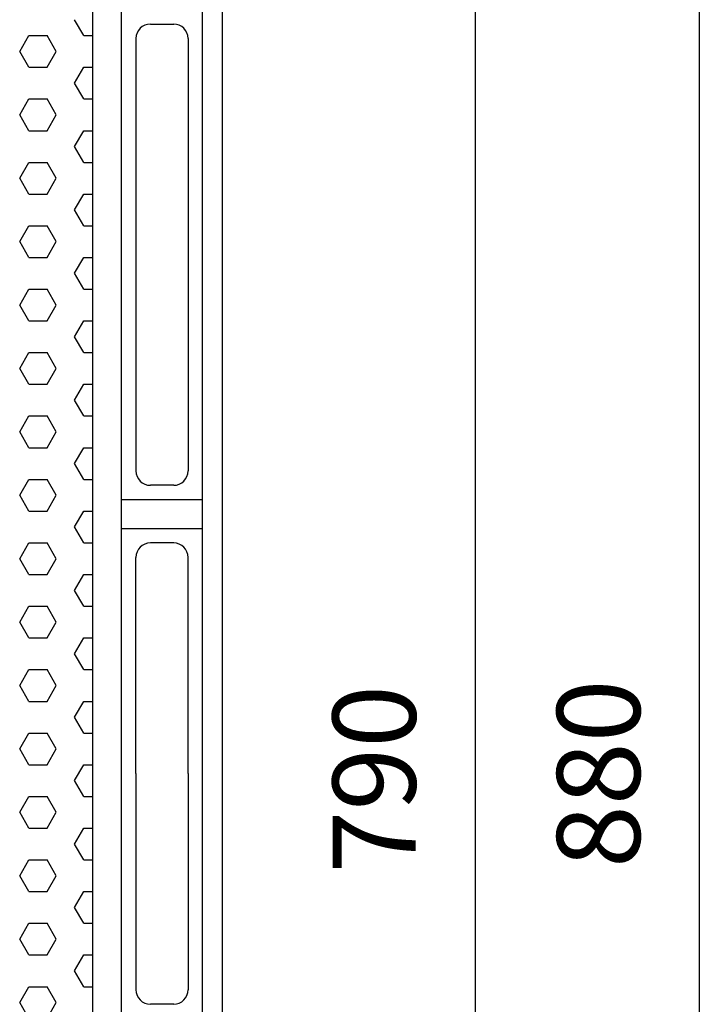
# Model space of a CAD drawing. Units: inches. Extents: x 395 to 9305, y 5715 to 8865.
# Drawn here: x 2399 to 2635, y 6978 to 7319 of the extents above; entities that cross this region are included whole.
import ezdxf

# ---------------------------------------------------------------- set-up
doc = ezdxf.new("R2010")
doc.units = ezdxf.units.IN
doc.header["$MEASUREMENT"] = 0
doc.layers.add('D', color=7, linetype='Continuous')
doc.styles.add('STYLE2', font='ex0541.TTF', dxfattribs={"height": 28.8})

msp = doc.modelspace()

# ---------------------------------------------------------------- linework, layer by layer
for p, q in [((2634.94, 7464.18), (2634.94, 6651.21)), ((2557.15, 7418.66), (2557.15, 6692.93))]:
    msp.add_line(p, q)
at = {"layer": 'D'}
for p, q in [((2462.62, 6642.77), (2462.62, 7472.77)), ((2469.53, 6642.77), (2469.53, 7472.77)), ((2424.53, 6677.77), (2424.53, 7437.77)), ((2434.53, 6677.77), (2434.53, 7437.77)), ((2421.42, 7313.79), (2418.25, 7319.29)), ((2444.53, 7317.77), (2452.62, 7317.77)), ((2399.2, 7308.29), (2402.37, 7313.79)), ((2402.37, 7313.79), (2408.72, 7313.79)), ((2411.9, 7308.29), (2408.72, 7313.79)), ((2421.42, 7313.79), (2424.53, 7313.79)), ((2439.53, 7312.77), (2439.53, 7162.77)), ((2457.62, 7312.77), (2457.62, 7162.77)), ((2402.37, 7302.79), (2399.2, 7308.29)), ((2408.72, 7302.79), (2411.9, 7308.29)), ((2402.37, 7302.79), (2408.72, 7302.79)), ((2418.25, 7297.29), (2421.42, 7302.79)), ((2421.42, 7302.79), (2424.53, 7302.79)), ((2421.42, 7291.79), (2418.25, 7297.29)), ((2399.2, 7286.29), (2402.37, 7291.79)), ((2402.37, 7291.79), (2408.72, 7291.79)), ((2411.9, 7286.29), (2408.72, 7291.79)), ((2421.42, 7291.79), (2424.53, 7291.79)), ((2402.37, 7280.79), (2399.2, 7286.29)), ((2408.72, 7280.79), (2411.9, 7286.29)), ((2402.37, 7280.79), (2408.72, 7280.79)), ((2418.25, 7275.29), (2421.42, 7280.79)), ((2421.42, 7280.79), (2424.53, 7280.79)), ((2421.42, 7269.79), (2418.25, 7275.29)), ((2399.2, 7264.3), (2402.37, 7269.79)), ((2402.37, 7269.79), (2408.72, 7269.79)), ((2411.9, 7264.3), (2408.72, 7269.79)), ((2421.42, 7269.79), (2424.53, 7269.79)), ((2402.37, 7258.8), (2399.2, 7264.3)), ((2408.72, 7258.8), (2411.9, 7264.3)), ((2402.37, 7258.8), (2408.72, 7258.8)), ((2418.25, 7253.3), (2421.42, 7258.8)), ((2421.42, 7258.8), (2424.53, 7258.8)), ((2421.42, 7247.8), (2418.25, 7253.3)), ((2399.2, 7242.3), (2402.37, 7247.8)), ((2402.37, 7247.8), (2408.72, 7247.8)), ((2411.9, 7242.3), (2408.72, 7247.8)), ((2421.42, 7247.8), (2424.53, 7247.8)), ((2402.37, 7236.8), (2399.2, 7242.3)), ((2408.72, 7236.8), (2411.9, 7242.3)), ((2402.37, 7236.8), (2408.72, 7236.8)), ((2418.25, 7231.3), (2421.42, 7236.8)), ((2421.42, 7236.8), (2424.53, 7236.8)), ((2421.42, 7225.8), (2418.25, 7231.3)), ((2399.2, 7220.3), (2402.37, 7225.8)), ((2402.37, 7225.8), (2408.72, 7225.8)), ((2411.9, 7220.3), (2408.72, 7225.8)), ((2421.42, 7225.8), (2424.53, 7225.8)), ((2402.37, 7214.8), (2399.2, 7220.3)), ((2408.72, 7214.8), (2411.9, 7220.3)), ((2402.37, 7214.8), (2408.72, 7214.8)), ((2418.25, 7209.3), (2421.42, 7214.8)), ((2421.42, 7214.8), (2424.53, 7214.8)), ((2421.42, 7203.8), (2418.25, 7209.3)), ((2399.2, 7198.3), (2402.37, 7203.8)), ((2402.37, 7203.8), (2408.72, 7203.8)), ((2411.9, 7198.3), (2408.72, 7203.8)), ((2421.42, 7203.8), (2424.53, 7203.8)), ((2402.37, 7192.8), (2399.2, 7198.3)), ((2408.72, 7192.81), (2411.9, 7198.3)), ((2402.37, 7192.8), (2408.72, 7192.8)), ((2418.25, 7187.31), (2421.42, 7192.81)), ((2421.42, 7192.8), (2424.53, 7192.8)), ((2421.42, 7181.81), (2418.25, 7187.31)), ((2399.2, 7176.31), (2402.37, 7181.81)), ((2402.37, 7181.81), (2408.72, 7181.81)), ((2411.9, 7176.31), (2408.72, 7181.81)), ((2421.42, 7181.81), (2424.53, 7181.81)), ((2402.37, 7170.81), (2399.2, 7176.31)), ((2408.72, 7170.81), (2411.9, 7176.31)), ((2402.37, 7170.81), (2408.72, 7170.81)), ((2418.25, 7165.31), (2421.42, 7170.81)), ((2421.42, 7170.81), (2424.53, 7170.81)), ((2421.42, 7159.81), (2418.25, 7165.31)), ((2399.2, 7154.31), (2402.37, 7159.81)), ((2402.37, 7159.81), (2408.72, 7159.81)), ((2411.9, 7154.31), (2408.72, 7159.81)), ((2421.42, 7159.81), (2424.53, 7159.81)), ((2452.62, 7157.77), (2444.53, 7157.77)), ((2402.37, 7148.81), (2399.2, 7154.31)), ((2408.72, 7148.81), (2411.9, 7154.31)), ((2462.62, 7152.77), (2434.53, 7152.77)), ((2402.37, 7148.81), (2408.72, 7148.81)), ((2418.25, 7143.31), (2421.42, 7148.81)), ((2421.42, 7148.81), (2424.53, 7148.81)), ((2421.42, 7137.81), (2418.25, 7143.31)), ((2434.53, 7142.77), (2462.62, 7142.77)), ((2399.2, 7132.31), (2402.37, 7137.81)), ((2402.37, 7137.81), (2408.72, 7137.81)), ((2411.9, 7132.31), (2408.72, 7137.81)), ((2421.42, 7137.81), (2424.53, 7137.81)), ((2452.62, 7137.77), (2444.53, 7137.77)), ((2402.37, 7126.81), (2399.2, 7132.31)), ((2408.72, 7126.81), (2411.9, 7132.31)), ((2439.53, 7057.77), (2439.53, 7132.77)), ((2457.62, 7057.77), (2457.62, 7132.77)), ((2402.37, 7126.81), (2408.72, 7126.81)), ((2418.25, 7121.31), (2421.42, 7126.81)), ((2421.42, 7126.81), (2424.53, 7126.81)), ((2421.42, 7115.82), (2418.25, 7121.31)), ((2399.2, 7110.32), (2402.37, 7115.82)), ((2402.37, 7115.82), (2408.72, 7115.82)), ((2411.9, 7110.32), (2408.72, 7115.82)), ((2421.42, 7115.82), (2424.53, 7115.82)), ((2402.37, 7104.82), (2399.2, 7110.32)), ((2408.72, 7104.82), (2411.9, 7110.32)), ((2402.37, 7104.82), (2408.72, 7104.82)), ((2418.25, 7099.32), (2421.42, 7104.82)), ((2421.42, 7104.82), (2424.53, 7104.82)), ((2421.42, 7093.82), (2418.25, 7099.32)), ((2399.2, 7088.32), (2402.37, 7093.82)), ((2402.37, 7093.82), (2408.72, 7093.82)), ((2411.9, 7088.32), (2408.72, 7093.82)), ((2421.42, 7093.82), (2424.53, 7093.82)), ((2402.37, 7082.82), (2399.2, 7088.32)), ((2408.72, 7082.82), (2411.9, 7088.32)), ((2402.37, 7082.82), (2408.72, 7082.82)), ((2418.25, 7077.32), (2421.42, 7082.82)), ((2421.42, 7082.82), (2424.53, 7082.82)), ((2421.42, 7071.82), (2418.25, 7077.32)), ((2399.2, 7066.32), (2402.37, 7071.82)), ((2402.37, 7071.82), (2408.72, 7071.82)), ((2411.9, 7066.32), (2408.72, 7071.82)), ((2421.42, 7071.82), (2424.53, 7071.82)), ((2402.37, 7060.82), (2399.2, 7066.32)), ((2408.72, 7060.82), (2411.9, 7066.32)), ((2402.37, 7060.82), (2408.72, 7060.82)), ((2418.25, 7055.32), (2421.42, 7060.82)), ((2421.42, 7060.82), (2424.53, 7060.82)), ((2439.53, 7057.77), (2439.53, 6982.77)), ((2457.62, 7057.77), (2457.62, 6982.77)), ((2421.42, 7049.82), (2418.25, 7055.32)), ((2399.2, 7044.33), (2402.37, 7049.82)), ((2402.37, 7049.82), (2408.72, 7049.82)), ((2411.9, 7044.33), (2408.72, 7049.82)), ((2421.42, 7049.82), (2424.53, 7049.82)), ((2402.37, 7038.83), (2399.2, 7044.33)), ((2408.72, 7038.83), (2411.9, 7044.33)), ((2402.37, 7038.83), (2408.72, 7038.83)), ((2418.25, 7033.33), (2421.42, 7038.83)), ((2421.42, 7038.83), (2424.53, 7038.83)), ((2421.42, 7027.83), (2418.25, 7033.33)), ((2399.2, 7022.33), (2402.37, 7027.83)), ((2402.37, 7027.83), (2408.72, 7027.83)), ((2411.9, 7022.33), (2408.72, 7027.83)), ((2421.42, 7027.83), (2424.53, 7027.83)), ((2402.37, 7016.83), (2399.2, 7022.33)), ((2408.72, 7016.83), (2411.9, 7022.33)), ((2402.37, 7016.83), (2408.72, 7016.83)), ((2418.25, 7011.33), (2421.42, 7016.83)), ((2421.42, 7016.83), (2424.53, 7016.83)), ((2421.42, 7005.83), (2418.25, 7011.33)), ((2399.2, 7000.33), (2402.37, 7005.83)), ((2402.37, 7005.83), (2408.72, 7005.83)), ((2411.9, 7000.33), (2408.72, 7005.83)), ((2421.42, 7005.83), (2424.53, 7005.83)), ((2402.37, 6994.83), (2399.2, 7000.33)), ((2408.72, 6994.83), (2411.9, 7000.33)), ((2402.37, 6994.83), (2408.72, 6994.83)), ((2418.25, 6989.33), (2421.42, 6994.83)), ((2421.42, 6994.83), (2424.53, 6994.83)), ((2421.42, 6983.83), (2418.25, 6989.33)), ((2399.2, 6978.33), (2402.37, 6983.83)), ((2402.37, 6983.83), (2408.72, 6983.83)), ((2411.9, 6978.33), (2408.72, 6983.83)), ((2421.42, 6983.83), (2424.53, 6983.83)), ((2402.37, 6972.83), (2399.2, 6978.33)), ((2408.72, 6972.83), (2411.9, 6978.33)), ((2452.62, 6977.77), (2444.53, 6977.77))]:
    msp.add_line(p, q, dxfattribs=at)
for centre, start, end in [((2444.53, 7312.77), 90, 180), ((2452.62, 7312.77), 0, 90), ((2444.53, 7162.77), 180, 270), ((2452.62, 7162.77), 270, 0), ((2444.53, 7132.77), 90, 180), ((2452.62, 7132.77), 0, 90), ((2444.53, 6982.77), 180, 270), ((2452.62, 6982.77), 270, 0)]:
    msp.add_arc(centre, 5, start, end, dxfattribs=at)

# ---------------------------------------------------------------- texts
at = {"char_height": 28.8, "attachment_point": 5, "rotation": 90, "style": 'STYLE2'}
for s, insert in [('880', (2603.7, 7057.69)), ('790', (2525.9, 7055.8))]:
    msp.add_mtext(s, dxfattribs=dict(at, insert=insert))

doc.saveas('drawing.dxf')
